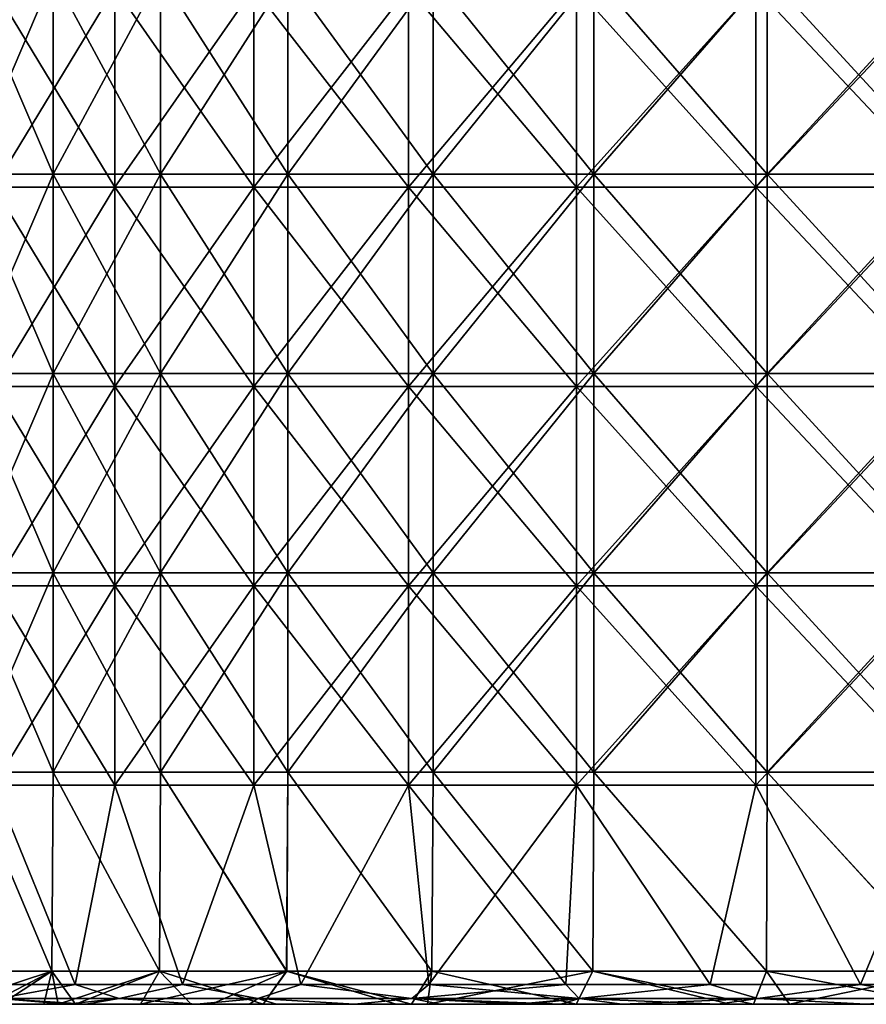
# Model space of a CAD drawing. Units: millimetres. Extents: x -57 to 110, y -35 to 82.
# Drawn here: x -20 to -7, y -16 to -1 of the extents above; entities that cross this region are included whole.
import ezdxf

# ---------------------------------------------------------------- set-up
doc = ezdxf.new("R2010")
doc.units = ezdxf.units.MM
doc.header["$LTSCALE"] = 26.699852
doc.layers.get('0').update_dxf_attribs({"linetype": 'CONTINUOUS'})

msp = doc.modelspace()

# ---------------------------------------------------------------- linework, layer by layer
at = {"linetype": 'Continuous'}
for points in [[(-19.269, -3.288, 11.125), (-20.556, -3.288, 8.515), (-19.269, -0.285, 11.125), (-19.269, -3.288, 11.125)], [(-19.269, -0.285, 11.125), (-20.556, -3.288, 8.515), (-20.556, -0.285, 8.515), (-19.269, -0.285, 11.125)], [(-20.556, -3.288, -8.515), (-19.269, -3.288, -11.125), (-20.556, -0.285, -8.515), (-20.556, -3.288, -8.515)], [(-20.556, -0.285, -8.515), (-19.269, -3.288, -11.125), (-19.269, -0.285, -11.125), (-20.556, -0.285, -8.515)], [(-17.652, -3.288, 13.545), (-19.269, -3.288, 11.125), (-17.652, -0.285, 13.545), (-17.652, -3.288, 13.545)], [(-17.652, -0.285, 13.545), (-19.269, -3.288, 11.125), (-19.269, -0.285, 11.125), (-17.652, -0.285, 13.545)], [(-19.269, -3.288, -11.125), (-17.652, -3.288, -13.545), (-19.269, -0.285, -11.125), (-19.269, -3.288, -11.125)], [(-19.269, -0.285, -11.125), (-17.652, -3.288, -13.545), (-17.652, -0.285, -13.545), (-19.269, -0.285, -11.125)], [(-15.733, -3.288, 15.733), (-17.652, -3.288, 13.545), (-15.733, -0.285, 15.733), (-15.733, -3.288, 15.733)], [(-15.733, -0.285, 15.733), (-17.652, -3.288, 13.545), (-17.652, -0.285, 13.545), (-15.733, -0.285, 15.733)], [(-17.652, -3.288, -13.545), (-15.733, -3.288, -15.733), (-17.652, -0.285, -13.545), (-17.652, -3.288, -13.545)], [(-17.652, -0.285, -13.545), (-15.733, -3.288, -15.733), (-15.733, -0.285, -15.733), (-17.652, -0.285, -13.545)], [(-13.545, -3.288, 17.652), (-15.733, -3.288, 15.733), (-13.545, -0.285, 17.652), (-13.545, -3.288, 17.652)], [(-13.545, -0.285, 17.652), (-15.733, -3.288, 15.733), (-15.733, -0.285, 15.733), (-13.545, -0.285, 17.652)], [(-15.733, -3.288, -15.733), (-13.545, -3.288, -17.652), (-15.733, -0.285, -15.733), (-15.733, -3.288, -15.733)], [(-15.733, -0.285, -15.733), (-13.545, -3.288, -17.652), (-13.545, -0.285, -17.652), (-15.733, -0.285, -15.733)], [(-11.125, -3.288, 19.269), (-13.545, -3.288, 17.652), (-11.125, -0.285, 19.269), (-11.125, -3.288, 19.269)], [(-11.125, -0.285, 19.269), (-13.545, -3.288, 17.652), (-13.545, -0.285, 17.652), (-11.125, -0.285, 19.269)], [(-13.545, -3.288, -17.652), (-11.125, -3.288, -19.269), (-13.545, -0.285, -17.652), (-13.545, -3.288, -17.652)], [(-13.545, -0.285, -17.652), (-11.125, -3.288, -19.269), (-11.125, -0.285, -19.269), (-13.545, -0.285, -17.652)], [(-8.515, -3.288, 20.556), (-11.125, -3.288, 19.269), (-8.515, -0.285, 20.556), (-8.515, -3.288, 20.556)], [(-8.515, -0.285, 20.556), (-11.125, -3.288, 19.269), (-11.125, -0.285, 19.269), (-8.515, -0.285, 20.556)], [(-11.125, -3.288, -19.269), (-8.515, -3.288, -20.556), (-11.125, -0.285, -19.269), (-11.125, -3.288, -19.269)], [(-11.125, -0.285, -19.269), (-8.515, -3.288, -20.556), (-8.515, -0.285, -20.556), (-11.125, -0.285, -19.269)], [(-5.759, -3.288, 21.492), (-8.515, -3.288, 20.556), (-5.759, -0.285, 21.492), (-5.759, -3.288, 21.492)], [(-5.759, -0.285, 21.492), (-8.515, -3.288, 20.556), (-8.515, -0.285, 20.556), (-5.759, -0.285, 21.492)], [(-8.515, -3.288, -20.556), (-5.759, -3.288, -21.492), (-8.515, -0.285, -20.556), (-8.515, -3.288, -20.556)], [(-8.515, -0.285, -20.556), (-5.759, -3.288, -21.492), (-5.759, -0.285, -21.492), (-8.515, -0.285, -20.556)], [(-18.339, -0.484, 16.247), (-20.163, -0.484, 13.918), (-18.339, -3.487, 16.247), (-18.339, -0.484, 16.247)], [(-18.339, -3.487, 16.247), (-20.163, -0.484, 13.918), (-20.163, -3.487, 13.918), (-18.339, -3.487, 16.247)], [(-20.163, -0.484, -13.918), (-18.339, -0.484, -16.247), (-20.163, -3.487, -13.918), (-20.163, -0.484, -13.918)], [(-20.163, -3.487, -13.918), (-18.339, -0.484, -16.247), (-18.339, -3.487, -16.247), (-20.163, -3.487, -13.918)], [(-16.247, -0.484, 18.339), (-18.339, -0.484, 16.247), (-16.247, -3.487, 18.339), (-16.247, -0.484, 18.339)], [(-16.247, -3.487, 18.339), (-18.339, -0.484, 16.247), (-18.339, -3.487, 16.247), (-16.247, -3.487, 18.339)], [(-18.339, -0.484, -16.247), (-16.247, -0.484, -18.339), (-18.339, -3.487, -16.247), (-18.339, -0.484, -16.247)], [(-18.339, -3.487, -16.247), (-16.247, -0.484, -18.339), (-16.247, -3.487, -18.339), (-18.339, -3.487, -16.247)], [(-13.918, -0.484, 20.163), (-16.247, -0.484, 18.339), (-13.918, -3.487, 20.163), (-13.918, -0.484, 20.163)], [(-13.918, -3.487, 20.163), (-16.247, -0.484, 18.339), (-16.247, -3.487, 18.339), (-13.918, -3.487, 20.163)], [(-16.247, -0.484, -18.339), (-13.918, -0.484, -20.163), (-16.247, -3.487, -18.339), (-16.247, -0.484, -18.339)], [(-16.247, -3.487, -18.339), (-13.918, -0.484, -20.163), (-13.918, -3.487, -20.163), (-16.247, -3.487, -18.339)], [(-11.386, -0.484, 21.694), (-13.918, -0.484, 20.163), (-11.386, -3.487, 21.694), (-11.386, -0.484, 21.694)], [(-11.386, -3.487, 21.694), (-13.918, -0.484, 20.163), (-13.918, -3.487, 20.163), (-11.386, -3.487, 21.694)], [(-13.918, -0.484, -20.163), (-11.386, -0.484, -21.694), (-13.918, -3.487, -20.163), (-13.918, -0.484, -20.163)], [(-13.918, -3.487, -20.163), (-11.386, -0.484, -21.694), (-11.386, -3.487, -21.694), (-13.918, -3.487, -20.163)], [(-8.688, -0.484, 22.908), (-11.386, -0.484, 21.694), (-8.688, -3.487, 22.908), (-8.688, -0.484, 22.908)], [(-8.688, -3.487, 22.908), (-11.386, -0.484, 21.694), (-11.386, -3.487, 21.694), (-8.688, -3.487, 22.908)], [(-11.386, -0.484, -21.694), (-8.688, -0.484, -22.908), (-11.386, -3.487, -21.694), (-11.386, -0.484, -21.694)], [(-11.386, -3.487, -21.694), (-8.688, -0.484, -22.908), (-8.688, -3.487, -22.908), (-11.386, -3.487, -21.694)], [(-5.863, -0.484, 23.788), (-8.688, -0.484, 22.908), (-5.863, -3.487, 23.788), (-5.863, -0.484, 23.788)], [(-5.863, -3.487, 23.788), (-8.688, -0.484, 22.908), (-8.688, -3.487, 22.908), (-5.863, -3.487, 23.788)], [(-8.688, -0.484, -22.908), (-5.863, -0.484, -23.788), (-8.688, -3.487, -22.908), (-8.688, -0.484, -22.908)], [(-8.688, -3.487, -22.908), (-5.863, -0.484, -23.788), (-5.863, -3.487, -23.788), (-8.688, -3.487, -22.908)], [(-19.269, -6.291, 11.125), (-20.556, -6.291, 8.515), (-19.269, -3.288, 11.125), (-19.269, -6.291, 11.125)], [(-19.269, -3.288, 11.125), (-20.556, -6.291, 8.515), (-20.556, -3.288, 8.515), (-19.269, -3.288, 11.125)], [(-20.556, -6.291, -8.515), (-19.269, -6.291, -11.125), (-20.556, -3.288, -8.515), (-20.556, -6.291, -8.515)], [(-20.556, -3.288, -8.515), (-19.269, -6.291, -11.125), (-19.269, -3.288, -11.125), (-20.556, -3.288, -8.515)], [(-17.652, -6.291, 13.545), (-19.269, -6.291, 11.125), (-17.652, -3.288, 13.545), (-17.652, -6.291, 13.545)], [(-17.652, -3.288, 13.545), (-19.269, -6.291, 11.125), (-19.269, -3.288, 11.125), (-17.652, -3.288, 13.545)], [(-19.269, -6.291, -11.125), (-17.652, -6.291, -13.545), (-19.269, -3.288, -11.125), (-19.269, -6.291, -11.125)], [(-19.269, -3.288, -11.125), (-17.652, -6.291, -13.545), (-17.652, -3.288, -13.545), (-19.269, -3.288, -11.125)], [(-15.733, -6.291, 15.733), (-17.652, -6.291, 13.545), (-15.733, -3.288, 15.733), (-15.733, -6.291, 15.733)], [(-15.733, -3.288, 15.733), (-17.652, -6.291, 13.545), (-17.652, -3.288, 13.545), (-15.733, -3.288, 15.733)], [(-17.652, -6.291, -13.545), (-15.733, -6.291, -15.733), (-17.652, -3.288, -13.545), (-17.652, -6.291, -13.545)], [(-17.652, -3.288, -13.545), (-15.733, -6.291, -15.733), (-15.733, -3.288, -15.733), (-17.652, -3.288, -13.545)], [(-13.545, -6.291, 17.652), (-15.733, -6.291, 15.733), (-13.545, -3.288, 17.652), (-13.545, -6.291, 17.652)], [(-13.545, -3.288, 17.652), (-15.733, -6.291, 15.733), (-15.733, -3.288, 15.733), (-13.545, -3.288, 17.652)], [(-15.733, -6.291, -15.733), (-13.545, -6.291, -17.652), (-15.733, -3.288, -15.733), (-15.733, -6.291, -15.733)], [(-15.733, -3.288, -15.733), (-13.545, -6.291, -17.652), (-13.545, -3.288, -17.652), (-15.733, -3.288, -15.733)], [(-11.125, -6.291, 19.269), (-13.545, -6.291, 17.652), (-11.125, -3.288, 19.269), (-11.125, -6.291, 19.269)], [(-11.125, -3.288, 19.269), (-13.545, -6.291, 17.652), (-13.545, -3.288, 17.652), (-11.125, -3.288, 19.269)], [(-13.545, -6.291, -17.652), (-11.125, -6.291, -19.269), (-13.545, -3.288, -17.652), (-13.545, -6.291, -17.652)], [(-13.545, -3.288, -17.652), (-11.125, -6.291, -19.269), (-11.125, -3.288, -19.269), (-13.545, -3.288, -17.652)], [(-8.515, -6.291, 20.556), (-11.125, -6.291, 19.269), (-8.515, -3.288, 20.556), (-8.515, -6.291, 20.556)], [(-8.515, -3.288, 20.556), (-11.125, -6.291, 19.269), (-11.125, -3.288, 19.269), (-8.515, -3.288, 20.556)], [(-11.125, -6.291, -19.269), (-8.515, -6.291, -20.556), (-11.125, -3.288, -19.269), (-11.125, -6.291, -19.269)], [(-11.125, -3.288, -19.269), (-8.515, -6.291, -20.556), (-8.515, -3.288, -20.556), (-11.125, -3.288, -19.269)], [(-5.759, -6.291, 21.492), (-8.515, -6.291, 20.556), (-5.759, -3.288, 21.492), (-5.759, -6.291, 21.492)], [(-5.759, -3.288, 21.492), (-8.515, -6.291, 20.556), (-8.515, -3.288, 20.556), (-5.759, -3.288, 21.492)], [(-8.515, -6.291, -20.556), (-5.759, -6.291, -21.492), (-8.515, -3.288, -20.556), (-8.515, -6.291, -20.556)], [(-8.515, -3.288, -20.556), (-5.759, -6.291, -21.492), (-5.759, -3.288, -21.492), (-8.515, -3.288, -20.556)], [(-18.339, -3.487, 16.247), (-20.163, -3.487, 13.918), (-18.339, -6.49, 16.247), (-18.339, -3.487, 16.247)], [(-18.339, -6.49, 16.247), (-20.163, -3.487, 13.918), (-20.163, -6.49, 13.918), (-18.339, -6.49, 16.247)], [(-20.163, -3.487, -13.918), (-18.339, -3.487, -16.247), (-20.163, -6.49, -13.918), (-20.163, -3.487, -13.918)], [(-20.163, -6.49, -13.918), (-18.339, -3.487, -16.247), (-18.339, -6.49, -16.247), (-20.163, -6.49, -13.918)], [(-16.247, -3.487, 18.339), (-18.339, -3.487, 16.247), (-16.247, -6.49, 18.339), (-16.247, -3.487, 18.339)], [(-16.247, -6.49, 18.339), (-18.339, -3.487, 16.247), (-18.339, -6.49, 16.247), (-16.247, -6.49, 18.339)], [(-18.339, -3.487, -16.247), (-16.247, -3.487, -18.339), (-18.339, -6.49, -16.247), (-18.339, -3.487, -16.247)], [(-18.339, -6.49, -16.247), (-16.247, -3.487, -18.339), (-16.247, -6.49, -18.339), (-18.339, -6.49, -16.247)], [(-13.918, -3.487, 20.163), (-16.247, -3.487, 18.339), (-13.918, -6.49, 20.163), (-13.918, -3.487, 20.163)], [(-13.918, -6.49, 20.163), (-16.247, -3.487, 18.339), (-16.247, -6.49, 18.339), (-13.918, -6.49, 20.163)], [(-16.247, -3.487, -18.339), (-13.918, -3.487, -20.163), (-16.247, -6.49, -18.339), (-16.247, -3.487, -18.339)], [(-16.247, -6.49, -18.339), (-13.918, -3.487, -20.163), (-13.918, -6.49, -20.163), (-16.247, -6.49, -18.339)], [(-11.386, -3.487, 21.694), (-13.918, -3.487, 20.163), (-11.386, -6.49, 21.694), (-11.386, -3.487, 21.694)], [(-11.386, -6.49, 21.694), (-13.918, -3.487, 20.163), (-13.918, -6.49, 20.163), (-11.386, -6.49, 21.694)], [(-13.918, -3.487, -20.163), (-11.386, -3.487, -21.694), (-13.918, -6.49, -20.163), (-13.918, -3.487, -20.163)], [(-13.918, -6.49, -20.163), (-11.386, -3.487, -21.694), (-11.386, -6.49, -21.694), (-13.918, -6.49, -20.163)], [(-8.688, -3.487, 22.908), (-11.386, -3.487, 21.694), (-8.688, -6.49, 22.908), (-8.688, -3.487, 22.908)], [(-8.688, -6.49, 22.908), (-11.386, -3.487, 21.694), (-11.386, -6.49, 21.694), (-8.688, -6.49, 22.908)], [(-11.386, -3.487, -21.694), (-8.688, -3.487, -22.908), (-11.386, -6.49, -21.694), (-11.386, -3.487, -21.694)], [(-11.386, -6.49, -21.694), (-8.688, -3.487, -22.908), (-8.688, -6.49, -22.908), (-11.386, -6.49, -21.694)], [(-5.863, -3.487, 23.788), (-8.688, -3.487, 22.908), (-5.863, -6.49, 23.788), (-5.863, -3.487, 23.788)], [(-5.863, -6.49, 23.788), (-8.688, -3.487, 22.908), (-8.688, -6.49, 22.908), (-5.863, -6.49, 23.788)], [(-8.688, -3.487, -22.908), (-5.863, -3.487, -23.788), (-8.688, -6.49, -22.908), (-8.688, -3.487, -22.908)], [(-8.688, -6.49, -22.908), (-5.863, -3.487, -23.788), (-5.863, -6.49, -23.788), (-8.688, -6.49, -22.908)], [(-19.269, -9.294, 11.125), (-20.556, -9.294, 8.515), (-19.269, -6.291, 11.125), (-19.269, -9.294, 11.125)], [(-19.269, -6.291, 11.125), (-20.556, -9.294, 8.515), (-20.556, -6.291, 8.515), (-19.269, -6.291, 11.125)], [(-20.556, -9.294, -8.515), (-19.269, -9.294, -11.125), (-20.556, -6.291, -8.515), (-20.556, -9.294, -8.515)], [(-20.556, -6.291, -8.515), (-19.269, -9.294, -11.125), (-19.269, -6.291, -11.125), (-20.556, -6.291, -8.515)], [(-17.652, -9.294, 13.545), (-19.269, -9.294, 11.125), (-17.652, -6.291, 13.545), (-17.652, -9.294, 13.545)], [(-17.652, -6.291, 13.545), (-19.269, -9.294, 11.125), (-19.269, -6.291, 11.125), (-17.652, -6.291, 13.545)], [(-19.269, -9.294, -11.125), (-17.652, -9.294, -13.545), (-19.269, -6.291, -11.125), (-19.269, -9.294, -11.125)], [(-19.269, -6.291, -11.125), (-17.652, -9.294, -13.545), (-17.652, -6.291, -13.545), (-19.269, -6.291, -11.125)], [(-15.733, -9.294, 15.733), (-17.652, -9.294, 13.545), (-15.733, -6.291, 15.733), (-15.733, -9.294, 15.733)], [(-15.733, -6.291, 15.733), (-17.652, -9.294, 13.545), (-17.652, -6.291, 13.545), (-15.733, -6.291, 15.733)], [(-17.652, -9.294, -13.545), (-15.733, -9.294, -15.733), (-17.652, -6.291, -13.545), (-17.652, -9.294, -13.545)], [(-17.652, -6.291, -13.545), (-15.733, -9.294, -15.733), (-15.733, -6.291, -15.733), (-17.652, -6.291, -13.545)], [(-13.545, -9.294, 17.652), (-15.733, -9.294, 15.733), (-13.545, -6.291, 17.652), (-13.545, -9.294, 17.652)], [(-13.545, -6.291, 17.652), (-15.733, -9.294, 15.733), (-15.733, -6.291, 15.733), (-13.545, -6.291, 17.652)], [(-15.733, -9.294, -15.733), (-13.545, -9.294, -17.652), (-15.733, -6.291, -15.733), (-15.733, -9.294, -15.733)], [(-15.733, -6.291, -15.733), (-13.545, -9.294, -17.652), (-13.545, -6.291, -17.652), (-15.733, -6.291, -15.733)], [(-11.125, -9.294, 19.269), (-13.545, -9.294, 17.652), (-11.125, -6.291, 19.269), (-11.125, -9.294, 19.269)], [(-11.125, -6.291, 19.269), (-13.545, -9.294, 17.652), (-13.545, -6.291, 17.652), (-11.125, -6.291, 19.269)], [(-13.545, -9.294, -17.652), (-11.125, -9.294, -19.269), (-13.545, -6.291, -17.652), (-13.545, -9.294, -17.652)], [(-13.545, -6.291, -17.652), (-11.125, -9.294, -19.269), (-11.125, -6.291, -19.269), (-13.545, -6.291, -17.652)], [(-8.515, -9.294, 20.556), (-11.125, -9.294, 19.269), (-8.515, -6.291, 20.556), (-8.515, -9.294, 20.556)], [(-8.515, -6.291, 20.556), (-11.125, -9.294, 19.269), (-11.125, -6.291, 19.269), (-8.515, -6.291, 20.556)], [(-11.125, -9.294, -19.269), (-8.515, -9.294, -20.556), (-11.125, -6.291, -19.269), (-11.125, -9.294, -19.269)], [(-11.125, -6.291, -19.269), (-8.515, -9.294, -20.556), (-8.515, -6.291, -20.556), (-11.125, -6.291, -19.269)], [(-5.759, -9.294, 21.492), (-8.515, -9.294, 20.556), (-5.759, -6.291, 21.492), (-5.759, -9.294, 21.492)], [(-5.759, -6.291, 21.492), (-8.515, -9.294, 20.556), (-8.515, -6.291, 20.556), (-5.759, -6.291, 21.492)], [(-8.515, -9.294, -20.556), (-5.759, -9.294, -21.492), (-8.515, -6.291, -20.556), (-8.515, -9.294, -20.556)], [(-8.515, -6.291, -20.556), (-5.759, -9.294, -21.492), (-5.759, -6.291, -21.492), (-8.515, -6.291, -20.556)], [(-18.339, -6.49, 16.247), (-20.163, -6.49, 13.918), (-18.339, -9.493, 16.247), (-18.339, -6.49, 16.247)], [(-18.339, -9.493, 16.247), (-20.163, -6.49, 13.918), (-20.163, -9.493, 13.918), (-18.339, -9.493, 16.247)], [(-20.163, -6.49, -13.918), (-18.339, -6.49, -16.247), (-20.163, -9.493, -13.918), (-20.163, -6.49, -13.918)], [(-20.163, -9.493, -13.918), (-18.339, -6.49, -16.247), (-18.339, -9.493, -16.247), (-20.163, -9.493, -13.918)], [(-16.247, -6.49, 18.339), (-18.339, -6.49, 16.247), (-16.247, -9.493, 18.339), (-16.247, -6.49, 18.339)], [(-16.247, -9.493, 18.339), (-18.339, -6.49, 16.247), (-18.339, -9.493, 16.247), (-16.247, -9.493, 18.339)], [(-18.339, -6.49, -16.247), (-16.247, -6.49, -18.339), (-18.339, -9.493, -16.247), (-18.339, -6.49, -16.247)], [(-18.339, -9.493, -16.247), (-16.247, -6.49, -18.339), (-16.247, -9.493, -18.339), (-18.339, -9.493, -16.247)], [(-13.918, -6.49, 20.163), (-16.247, -6.49, 18.339), (-13.918, -9.493, 20.163), (-13.918, -6.49, 20.163)], [(-13.918, -9.493, 20.163), (-16.247, -6.49, 18.339), (-16.247, -9.493, 18.339), (-13.918, -9.493, 20.163)], [(-16.247, -6.49, -18.339), (-13.918, -6.49, -20.163), (-16.247, -9.493, -18.339), (-16.247, -6.49, -18.339)], [(-16.247, -9.493, -18.339), (-13.918, -6.49, -20.163), (-13.918, -9.493, -20.163), (-16.247, -9.493, -18.339)], [(-11.386, -6.49, 21.694), (-13.918, -6.49, 20.163), (-11.386, -9.493, 21.694), (-11.386, -6.49, 21.694)], [(-11.386, -9.493, 21.694), (-13.918, -6.49, 20.163), (-13.918, -9.493, 20.163), (-11.386, -9.493, 21.694)], [(-13.918, -6.49, -20.163), (-11.386, -6.49, -21.694), (-13.918, -9.493, -20.163), (-13.918, -6.49, -20.163)], [(-13.918, -9.493, -20.163), (-11.386, -6.49, -21.694), (-11.386, -9.493, -21.694), (-13.918, -9.493, -20.163)], [(-8.688, -6.49, 22.908), (-11.386, -6.49, 21.694), (-8.688, -9.493, 22.908), (-8.688, -6.49, 22.908)], [(-8.688, -9.493, 22.908), (-11.386, -6.49, 21.694), (-11.386, -9.493, 21.694), (-8.688, -9.493, 22.908)], [(-11.386, -6.49, -21.694), (-8.688, -6.49, -22.908), (-11.386, -9.493, -21.694), (-11.386, -6.49, -21.694)], [(-11.386, -9.493, -21.694), (-8.688, -6.49, -22.908), (-8.688, -9.493, -22.908), (-11.386, -9.493, -21.694)], [(-5.863, -6.49, 23.788), (-8.688, -6.49, 22.908), (-5.863, -9.493, 23.788), (-5.863, -6.49, 23.788)], [(-5.863, -9.493, 23.788), (-8.688, -6.49, 22.908), (-8.688, -9.493, 22.908), (-5.863, -9.493, 23.788)], [(-8.688, -6.49, -22.908), (-5.863, -6.49, -23.788), (-8.688, -9.493, -22.908), (-8.688, -6.49, -22.908)], [(-8.688, -9.493, -22.908), (-5.863, -6.49, -23.788), (-5.863, -9.493, -23.788), (-8.688, -9.493, -22.908)], [(-19.269, -12.297, 11.125), (-20.556, -12.297, 8.515), (-19.269, -9.294, 11.125), (-19.269, -12.297, 11.125)], [(-19.269, -9.294, 11.125), (-20.556, -12.297, 8.515), (-20.556, -9.294, 8.515), (-19.269, -9.294, 11.125)], [(-20.556, -12.297, -8.515), (-19.269, -12.297, -11.125), (-20.556, -9.294, -8.515), (-20.556, -12.297, -8.515)], [(-20.556, -9.294, -8.515), (-19.269, -12.297, -11.125), (-19.269, -9.294, -11.125), (-20.556, -9.294, -8.515)], [(-17.652, -12.297, 13.545), (-19.269, -12.297, 11.125), (-17.652, -9.294, 13.545), (-17.652, -12.297, 13.545)], [(-17.652, -9.294, 13.545), (-19.269, -12.297, 11.125), (-19.269, -9.294, 11.125), (-17.652, -9.294, 13.545)], [(-19.269, -12.297, -11.125), (-17.652, -12.297, -13.545), (-19.269, -9.294, -11.125), (-19.269, -12.297, -11.125)], [(-19.269, -9.294, -11.125), (-17.652, -12.297, -13.545), (-17.652, -9.294, -13.545), (-19.269, -9.294, -11.125)], [(-15.733, -12.297, 15.733), (-17.652, -12.297, 13.545), (-15.733, -9.294, 15.733), (-15.733, -12.297, 15.733)], [(-15.733, -9.294, 15.733), (-17.652, -12.297, 13.545), (-17.652, -9.294, 13.545), (-15.733, -9.294, 15.733)], [(-17.652, -12.297, -13.545), (-15.733, -12.297, -15.733), (-17.652, -9.294, -13.545), (-17.652, -12.297, -13.545)], [(-17.652, -9.294, -13.545), (-15.733, -12.297, -15.733), (-15.733, -9.294, -15.733), (-17.652, -9.294, -13.545)], [(-13.545, -12.297, 17.652), (-15.733, -12.297, 15.733), (-13.545, -9.294, 17.652), (-13.545, -12.297, 17.652)], [(-13.545, -9.294, 17.652), (-15.733, -12.297, 15.733), (-15.733, -9.294, 15.733), (-13.545, -9.294, 17.652)], [(-15.733, -12.297, -15.733), (-13.545, -12.297, -17.652), (-15.733, -9.294, -15.733), (-15.733, -12.297, -15.733)], [(-15.733, -9.294, -15.733), (-13.545, -12.297, -17.652), (-13.545, -9.294, -17.652), (-15.733, -9.294, -15.733)], [(-11.125, -12.297, 19.269), (-13.545, -12.297, 17.652), (-11.125, -9.294, 19.269), (-11.125, -12.297, 19.269)], [(-11.125, -9.294, 19.269), (-13.545, -12.297, 17.652), (-13.545, -9.294, 17.652), (-11.125, -9.294, 19.269)], [(-13.545, -12.297, -17.652), (-11.125, -12.297, -19.269), (-13.545, -9.294, -17.652), (-13.545, -12.297, -17.652)], [(-13.545, -9.294, -17.652), (-11.125, -12.297, -19.269), (-11.125, -9.294, -19.269), (-13.545, -9.294, -17.652)], [(-8.515, -12.297, 20.556), (-11.125, -12.297, 19.269), (-8.515, -9.294, 20.556), (-8.515, -12.297, 20.556)], [(-8.515, -9.294, 20.556), (-11.125, -12.297, 19.269), (-11.125, -9.294, 19.269), (-8.515, -9.294, 20.556)], [(-11.125, -12.297, -19.269), (-8.515, -12.297, -20.556), (-11.125, -9.294, -19.269), (-11.125, -12.297, -19.269)], [(-11.125, -9.294, -19.269), (-8.515, -12.297, -20.556), (-8.515, -9.294, -20.556), (-11.125, -9.294, -19.269)], [(-5.759, -12.297, 21.492), (-8.515, -12.297, 20.556), (-5.759, -9.294, 21.492), (-5.759, -12.297, 21.492)], [(-5.759, -9.294, 21.492), (-8.515, -12.297, 20.556), (-8.515, -9.294, 20.556), (-5.759, -9.294, 21.492)], [(-8.515, -12.297, -20.556), (-5.759, -12.297, -21.492), (-8.515, -9.294, -20.556), (-8.515, -12.297, -20.556)], [(-8.515, -9.294, -20.556), (-5.759, -12.297, -21.492), (-5.759, -9.294, -21.492), (-8.515, -9.294, -20.556)], [(-20.163, -12.496, 13.918), (-18.339, -12.496, 16.247), (-20.163, -9.493, 13.918), (-20.163, -12.496, 13.918)], [(-18.339, -12.496, 16.247), (-18.339, -9.493, 16.247), (-20.163, -9.493, 13.918), (-18.339, -12.496, 16.247)], [(-18.339, -12.496, -16.247), (-20.163, -12.496, -13.918), (-18.339, -9.493, -16.247), (-18.339, -12.496, -16.247)], [(-20.163, -12.496, -13.918), (-20.163, -9.493, -13.918), (-18.339, -9.493, -16.247), (-20.163, -12.496, -13.918)], [(-18.339, -12.496, 16.247), (-16.247, -12.496, 18.339), (-18.339, -9.493, 16.247), (-18.339, -12.496, 16.247)], [(-16.247, -12.496, 18.339), (-16.247, -9.493, 18.339), (-18.339, -9.493, 16.247), (-16.247, -12.496, 18.339)], [(-16.247, -12.496, -18.339), (-18.339, -12.496, -16.247), (-16.247, -9.493, -18.339), (-16.247, -12.496, -18.339)], [(-18.339, -12.496, -16.247), (-18.339, -9.493, -16.247), (-16.247, -9.493, -18.339), (-18.339, -12.496, -16.247)], [(-16.247, -12.496, 18.339), (-13.918, -12.496, 20.163), (-16.247, -9.493, 18.339), (-16.247, -12.496, 18.339)], [(-13.918, -12.496, 20.163), (-13.918, -9.493, 20.163), (-16.247, -9.493, 18.339), (-13.918, -12.496, 20.163)], [(-13.918, -12.496, -20.163), (-16.247, -12.496, -18.339), (-13.918, -9.493, -20.163), (-13.918, -12.496, -20.163)], [(-16.247, -12.496, -18.339), (-16.247, -9.493, -18.339), (-13.918, -9.493, -20.163), (-16.247, -12.496, -18.339)], [(-13.918, -12.496, 20.163), (-11.386, -12.496, 21.694), (-13.918, -9.493, 20.163), (-13.918, -12.496, 20.163)], [(-11.386, -12.496, 21.694), (-11.386, -9.493, 21.694), (-13.918, -9.493, 20.163), (-11.386, -12.496, 21.694)], [(-11.386, -12.496, -21.694), (-13.918, -12.496, -20.163), (-11.386, -9.493, -21.694), (-11.386, -12.496, -21.694)], [(-13.918, -12.496, -20.163), (-13.918, -9.493, -20.163), (-11.386, -9.493, -21.694), (-13.918, -12.496, -20.163)], [(-11.386, -12.496, 21.694), (-8.688, -12.496, 22.908), (-11.386, -9.493, 21.694), (-11.386, -12.496, 21.694)], [(-8.688, -12.496, 22.908), (-8.688, -9.493, 22.908), (-11.386, -9.493, 21.694), (-8.688, -12.496, 22.908)], [(-8.688, -12.496, -22.908), (-11.386, -12.496, -21.694), (-8.688, -9.493, -22.908), (-8.688, -12.496, -22.908)], [(-11.386, -12.496, -21.694), (-11.386, -9.493, -21.694), (-8.688, -9.493, -22.908), (-11.386, -12.496, -21.694)], [(-8.688, -12.496, 22.908), (-5.863, -12.496, 23.788), (-8.688, -9.493, 22.908), (-8.688, -12.496, 22.908)], [(-5.863, -12.496, 23.788), (-5.863, -9.493, 23.788), (-8.688, -9.493, 22.908), (-5.863, -12.496, 23.788)], [(-5.863, -12.496, -23.788), (-8.688, -12.496, -22.908), (-5.863, -9.493, -23.788), (-5.863, -12.496, -23.788)], [(-8.688, -12.496, -22.908), (-8.688, -9.493, -22.908), (-5.863, -9.493, -23.788), (-8.688, -12.496, -22.908)], [(-20.577, -15.296, 8.464), (-20.556, -12.297, 8.515), (-19.287, -15.296, 11.093), (-20.577, -15.296, 8.464)], [(-19.288, -15.296, -11.093), (-20.556, -12.297, -8.515), (-20.577, -15.296, -8.463), (-19.288, -15.296, -11.093)], [(-20.556, -12.297, 8.515), (-19.269, -12.297, 11.125), (-19.287, -15.296, 11.093), (-20.556, -12.297, 8.515)], [(-19.269, -12.297, -11.125), (-20.556, -12.297, -8.515), (-19.288, -15.296, -11.093), (-19.269, -12.297, -11.125)], [(-17.669, -15.296, -13.523), (-19.269, -12.297, -11.125), (-19.288, -15.296, -11.093), (-17.669, -15.296, -13.523)], [(-19.287, -15.296, 11.093), (-19.269, -12.297, 11.125), (-17.669, -15.296, 13.523), (-19.287, -15.296, 11.093)], [(-19.269, -12.297, 11.125), (-17.652, -12.297, 13.545), (-17.669, -15.296, 13.523), (-19.269, -12.297, 11.125)], [(-17.652, -12.297, -13.545), (-19.269, -12.297, -11.125), (-17.669, -15.296, -13.523), (-17.652, -12.297, -13.545)], [(-17.669, -15.296, 13.523), (-17.652, -12.297, 13.545), (-15.752, -15.296, 15.714), (-17.669, -15.296, 13.523)], [(-15.753, -15.296, -15.714), (-17.652, -12.297, -13.545), (-17.669, -15.296, -13.523), (-15.753, -15.296, -15.714)], [(-17.652, -12.297, 13.545), (-15.733, -12.297, 15.733), (-15.752, -15.296, 15.714), (-17.652, -12.297, 13.545)], [(-15.733, -12.297, -15.733), (-17.652, -12.297, -13.545), (-15.753, -15.296, -15.714), (-15.733, -12.297, -15.733)], [(-13.566, -15.296, -17.636), (-15.733, -12.297, -15.733), (-15.753, -15.296, -15.714), (-13.566, -15.296, -17.636)], [(-15.752, -15.296, 15.714), (-15.733, -12.297, 15.733), (-13.566, -15.296, 17.636), (-15.752, -15.296, 15.714)], [(-15.733, -12.297, 15.733), (-13.545, -12.297, 17.652), (-13.566, -15.296, 17.636), (-15.733, -12.297, 15.733)], [(-13.545, -12.297, -17.652), (-15.733, -12.297, -15.733), (-13.566, -15.296, -17.636), (-13.545, -12.297, -17.652)], [(-13.566, -15.296, 17.636), (-13.545, -12.297, 17.652), (-11.143, -15.296, 19.259), (-13.566, -15.296, 17.636)], [(-11.143, -15.296, -19.259), (-13.545, -12.297, -17.652), (-13.566, -15.296, -17.636), (-11.143, -15.296, -19.259)], [(-13.545, -12.297, 17.652), (-11.125, -12.297, 19.269), (-11.143, -15.296, 19.259), (-13.545, -12.297, 17.652)], [(-11.125, -12.297, -19.269), (-13.545, -12.297, -17.652), (-11.143, -15.296, -19.259), (-11.125, -12.297, -19.269)], [(-11.143, -15.296, 19.259), (-11.125, -12.297, 19.269), (-8.528, -15.296, 20.551), (-11.143, -15.296, 19.259)], [(-8.528, -15.296, -20.551), (-11.125, -12.297, -19.269), (-11.143, -15.296, -19.259), (-8.528, -15.296, -20.551)], [(-11.125, -12.297, 19.269), (-8.515, -12.297, 20.556), (-8.528, -15.296, 20.551), (-11.125, -12.297, 19.269)], [(-8.515, -12.297, -20.556), (-11.125, -12.297, -19.269), (-8.528, -15.296, -20.551), (-8.515, -12.297, -20.556)], [(-8.528, -15.296, 20.551), (-8.515, -12.297, 20.556), (-5.767, -15.296, 21.49), (-8.528, -15.296, 20.551)], [(-5.768, -15.296, -21.489), (-8.515, -12.297, -20.556), (-8.528, -15.296, -20.551), (-5.768, -15.296, -21.489)], [(-8.515, -12.297, 20.556), (-5.759, -12.297, 21.492), (-5.767, -15.296, 21.49), (-8.515, -12.297, 20.556)], [(-5.759, -12.297, -21.492), (-8.515, -12.297, -20.556), (-5.768, -15.296, -21.489), (-5.759, -12.297, -21.492)], [(-20.368, -15.496, 13.617), (-18.936, -15.496, 15.546), (-20.163, -12.496, 13.918), (-20.368, -15.496, 13.617)], [(-18.936, -15.496, -15.546), (-20.368, -15.496, -13.616), (-20.163, -12.496, -13.918), (-18.936, -15.496, -15.546)], [(-20.163, -12.496, 13.918), (-18.936, -15.496, 15.546), (-18.339, -12.496, 16.247), (-20.163, -12.496, 13.918)], [(-18.339, -12.496, -16.247), (-18.936, -15.496, -15.546), (-20.163, -12.496, -13.918), (-18.339, -12.496, -16.247)], [(-18.936, -15.496, 15.546), (-17.322, -15.496, 17.326), (-18.339, -12.496, 16.247), (-18.936, -15.496, 15.546)], [(-17.322, -15.496, -17.326), (-18.936, -15.496, -15.546), (-18.339, -12.496, -16.247), (-17.322, -15.496, -17.326)], [(-18.339, -12.496, 16.247), (-17.322, -15.496, 17.326), (-16.247, -12.496, 18.339), (-18.339, -12.496, 16.247)], [(-16.247, -12.496, -18.339), (-17.322, -15.496, -17.326), (-18.339, -12.496, -16.247), (-16.247, -12.496, -18.339)], [(-17.322, -15.496, 17.326), (-15.541, -15.496, 18.94), (-16.247, -12.496, 18.339), (-17.322, -15.496, 17.326)], [(-15.541, -15.496, -18.94), (-17.322, -15.496, -17.326), (-16.247, -12.496, -18.339), (-15.541, -15.496, -18.94)], [(-16.247, -12.496, 18.339), (-15.541, -15.496, 18.94), (-13.918, -12.496, 20.163), (-16.247, -12.496, 18.339)], [(-13.918, -12.496, -20.163), (-15.541, -15.496, -18.94), (-16.247, -12.496, -18.339), (-13.918, -12.496, -20.163)], [(-15.541, -15.496, 18.94), (-13.61, -15.496, 20.372), (-13.918, -12.496, 20.163), (-15.541, -15.496, 18.94)], [(-13.61, -15.496, -20.372), (-15.541, -15.496, -18.94), (-13.918, -12.496, -20.163), (-13.61, -15.496, -20.372)], [(-13.61, -15.496, 20.372), (-11.547, -15.496, 21.608), (-13.918, -12.496, 20.163), (-13.61, -15.496, 20.372)], [(-13.918, -12.496, 20.163), (-11.547, -15.496, 21.608), (-11.386, -12.496, 21.694), (-13.918, -12.496, 20.163)], [(-11.386, -12.496, -21.694), (-13.61, -15.496, -20.372), (-13.918, -12.496, -20.163), (-11.386, -12.496, -21.694)], [(-11.547, -15.496, -21.608), (-13.61, -15.496, -20.372), (-11.386, -12.496, -21.694), (-11.547, -15.496, -21.608)], [(-11.547, -15.496, 21.608), (-9.374, -15.496, 22.636), (-11.386, -12.496, 21.694), (-11.547, -15.496, 21.608)], [(-9.374, -15.496, -22.636), (-11.547, -15.496, -21.608), (-11.386, -12.496, -21.694), (-9.374, -15.496, -22.636)], [(-11.386, -12.496, 21.694), (-9.374, -15.496, 22.636), (-8.688, -12.496, 22.908), (-11.386, -12.496, 21.694)], [(-8.688, -12.496, -22.908), (-9.374, -15.496, -22.636), (-11.386, -12.496, -21.694), (-8.688, -12.496, -22.908)], [(-9.374, -15.496, 22.636), (-7.11, -15.496, 23.446), (-8.688, -12.496, 22.908), (-9.374, -15.496, 22.636)], [(-7.11, -15.496, -23.445), (-9.374, -15.496, -22.636), (-8.688, -12.496, -22.908), (-7.11, -15.496, -23.445)], [(-8.688, -12.496, 22.908), (-7.11, -15.496, 23.446), (-5.863, -12.496, 23.788), (-8.688, -12.496, 22.908)], [(-5.863, -12.496, -23.788), (-7.11, -15.496, -23.445), (-8.688, -12.496, -22.908), (-5.863, -12.496, -23.788)], [(-7.11, -15.496, 23.446), (-4.779, -15.496, 24.029), (-5.863, -12.496, 23.788), (-7.11, -15.496, 23.446)], [(-4.779, -15.496, -24.029), (-7.11, -15.496, -23.445), (-5.863, -12.496, -23.788), (-4.779, -15.496, -24.029)], [(-20.054, -15.796, 10.742), (-20.802, -15.796, 9.211), (-19.287, -15.296, 11.093), (-20.054, -15.796, 10.742)], [(-20.802, -15.796, 9.211), (-20.577, -15.296, 8.464), (-19.287, -15.296, 11.093), (-20.802, -15.796, 9.211)], [(-20.243, -15.796, -10.382), (-19.288, -15.296, -11.093), (-20.577, -15.296, -8.463), (-20.243, -15.796, -10.382)], [(-20.243, -15.796, -10.382), (-19.408, -15.796, -11.87), (-19.288, -15.296, -11.093), (-20.243, -15.796, -10.382)], [(-19.194, -15.796, 12.213), (-20.054, -15.796, 10.742), (-19.287, -15.296, 11.093), (-19.194, -15.796, 12.213)], [(-19.408, -15.796, -11.87), (-18.934, -15.796, -12.612), (-19.288, -15.296, -11.093), (-19.408, -15.796, -11.87)], [(-18.934, -15.796, -12.612), (-17.669, -15.296, -13.523), (-19.288, -15.296, -11.093), (-18.934, -15.796, -12.612)], [(-19.194, -15.796, 12.213), (-19.287, -15.296, 11.093), (-17.669, -15.296, 13.523), (-19.194, -15.796, 12.213)], [(-18.934, -15.796, 12.612), (-19.194, -15.796, 12.213), (-17.669, -15.296, 13.523), (-18.934, -15.796, 12.612)], [(-17.956, -15.796, 13.97), (-18.934, -15.796, 12.612), (-17.669, -15.296, 13.523), (-17.956, -15.796, 13.97)], [(-18.934, -15.796, -12.612), (-17.19, -15.796, -14.902), (-17.669, -15.296, -13.523), (-18.934, -15.796, -12.612)], [(-16.884, -15.796, 15.248), (-17.956, -15.796, 13.97), (-15.752, -15.296, 15.714), (-16.884, -15.796, 15.248)], [(-17.956, -15.796, 13.97), (-17.669, -15.296, 13.523), (-15.752, -15.296, 15.714), (-17.956, -15.796, 13.97)], [(-17.19, -15.796, -14.902), (-16.107, -15.796, -16.066), (-17.669, -15.296, -13.523), (-17.19, -15.796, -14.902)], [(-16.107, -15.796, -16.066), (-15.753, -15.296, -15.714), (-17.669, -15.296, -13.523), (-16.107, -15.796, -16.066)], [(-16.107, -15.796, 16.067), (-16.884, -15.796, 15.248), (-15.752, -15.296, 15.714), (-16.107, -15.796, 16.067)], [(-13.871, -15.796, 18.032), (-16.107, -15.796, 16.067), (-15.752, -15.296, 15.714), (-13.871, -15.796, 18.032)], [(-16.107, -15.796, -16.066), (-14.102, -15.796, -17.852), (-15.753, -15.296, -15.714), (-16.107, -15.796, -16.066)], [(-14.102, -15.796, -17.852), (-13.871, -15.796, -18.032), (-15.753, -15.296, -15.714), (-14.102, -15.796, -17.852)], [(-13.871, -15.796, -18.032), (-13.566, -15.296, -17.636), (-15.753, -15.296, -15.714), (-13.871, -15.796, -18.032)], [(-13.871, -15.796, 18.032), (-15.752, -15.296, 15.714), (-13.566, -15.296, 17.636), (-13.871, -15.796, 18.032)], [(-13.634, -15.796, 18.212), (-13.871, -15.796, 18.032), (-13.566, -15.296, 17.636), (-13.634, -15.796, 18.212)], [(-13.871, -15.796, -18.032), (-11.394, -15.796, -19.691), (-13.566, -15.296, -17.636), (-13.871, -15.796, -18.032)], [(-11.394, -15.796, 19.691), (-13.634, -15.796, 18.212), (-11.143, -15.296, 19.259), (-11.394, -15.796, 19.691)], [(-13.634, -15.796, 18.212), (-13.566, -15.296, 17.636), (-11.143, -15.296, 19.259), (-13.634, -15.796, 18.212)], [(-11.394, -15.796, -19.691), (-11.143, -15.296, -19.259), (-13.566, -15.296, -17.636), (-11.394, -15.796, -19.691)], [(-8.72, -15.796, 21.012), (-11.394, -15.796, 19.691), (-11.143, -15.296, 19.259), (-8.72, -15.796, 21.012)], [(-11.394, -15.796, -19.691), (-9.074, -15.796, -20.862), (-11.143, -15.296, -19.259), (-11.394, -15.796, -19.691)], [(-8.72, -15.796, 21.012), (-11.143, -15.296, 19.259), (-8.528, -15.296, 20.551), (-8.72, -15.796, 21.012)], [(-9.074, -15.796, -20.862), (-8.72, -15.796, -21.012), (-11.143, -15.296, -19.259), (-9.074, -15.796, -20.862)], [(-8.72, -15.796, -21.012), (-8.528, -15.296, -20.551), (-11.143, -15.296, -19.259), (-8.72, -15.796, -21.012)], [(-8.178, -15.796, 21.229), (-8.72, -15.796, 21.012), (-8.528, -15.296, 20.551), (-8.178, -15.796, 21.229)], [(-8.72, -15.796, -21.012), (-5.898, -15.796, -21.972), (-8.528, -15.296, -20.551), (-8.72, -15.796, -21.012)], [(-8.178, -15.796, 21.229), (-8.528, -15.296, 20.551), (-5.767, -15.296, 21.49), (-8.178, -15.796, 21.229)], [(-5.898, -15.796, -21.972), (-5.768, -15.296, -21.489), (-8.528, -15.296, -20.551), (-5.898, -15.796, -21.972)], [(-5.898, -15.796, 21.972), (-8.178, -15.796, 21.229), (-5.767, -15.296, 21.49), (-5.898, -15.796, 21.972)], [(-20.368, -15.496, -13.616), (-18.936, -15.496, -15.546), (-20.091, -15.709, -13.868), (-20.368, -15.496, -13.616)], [(-18.936, -15.496, 15.546), (-20.368, -15.496, 13.617), (-20.091, -15.709, 13.868), (-18.936, -15.496, 15.546)], [(-18.936, -15.496, -15.546), (-18.273, -15.709, -16.188), (-20.091, -15.709, -13.868), (-18.936, -15.496, -15.546)], [(-18.936, -15.496, 15.546), (-20.091, -15.709, 13.868), (-18.273, -15.709, 16.188), (-18.936, -15.496, 15.546)], [(-18.936, -15.496, -15.546), (-17.322, -15.496, -17.326), (-18.273, -15.709, -16.188), (-18.936, -15.496, -15.546)], [(-17.322, -15.496, 17.326), (-18.936, -15.496, 15.546), (-18.273, -15.709, 16.188), (-17.322, -15.496, 17.326)], [(-17.322, -15.496, -17.326), (-16.188, -15.709, -18.273), (-18.273, -15.709, -16.188), (-17.322, -15.496, -17.326)], [(-17.322, -15.496, 17.326), (-18.273, -15.709, 16.188), (-16.188, -15.709, 18.273), (-17.322, -15.496, 17.326)], [(-17.322, -15.496, -17.326), (-15.541, -15.496, -18.94), (-16.188, -15.709, -18.273), (-17.322, -15.496, -17.326)], [(-15.541, -15.496, 18.94), (-17.322, -15.496, 17.326), (-16.188, -15.709, 18.273), (-15.541, -15.496, 18.94)], [(-15.541, -15.496, -18.94), (-13.868, -15.709, -20.091), (-16.188, -15.709, -18.273), (-15.541, -15.496, -18.94)], [(-15.541, -15.496, 18.94), (-16.188, -15.709, 18.273), (-13.868, -15.709, 20.091), (-15.541, -15.496, 18.94)], [(-15.541, -15.496, -18.94), (-13.61, -15.496, -20.372), (-13.868, -15.709, -20.091), (-15.541, -15.496, -18.94)], [(-13.61, -15.496, 20.372), (-15.541, -15.496, 18.94), (-13.868, -15.709, 20.091), (-13.61, -15.496, 20.372)], [(-13.61, -15.496, -20.372), (-11.547, -15.496, -21.608), (-13.868, -15.709, -20.091), (-13.61, -15.496, -20.372)], [(-11.547, -15.496, -21.608), (-11.345, -15.709, -21.616), (-13.868, -15.709, -20.091), (-11.547, -15.496, -21.608)], [(-13.61, -15.496, 20.372), (-13.868, -15.709, 20.091), (-11.345, -15.709, 21.616), (-13.61, -15.496, 20.372)], [(-11.547, -15.496, 21.608), (-13.61, -15.496, 20.372), (-11.345, -15.709, 21.616), (-11.547, -15.496, 21.608)], [(-11.547, -15.496, -21.608), (-9.374, -15.496, -22.636), (-11.345, -15.709, -21.616), (-11.547, -15.496, -21.608)], [(-9.374, -15.496, 22.636), (-11.547, -15.496, 21.608), (-11.345, -15.709, 21.616), (-9.374, -15.496, 22.636)], [(-9.374, -15.496, -22.636), (-8.657, -15.709, -22.826), (-11.345, -15.709, -21.616), (-9.374, -15.496, -22.636)], [(-9.374, -15.496, 22.636), (-11.345, -15.709, 21.616), (-8.657, -15.709, 22.826), (-9.374, -15.496, 22.636)], [(-9.374, -15.496, -22.636), (-7.11, -15.496, -23.445), (-8.657, -15.709, -22.826), (-9.374, -15.496, -22.636)], [(-7.11, -15.496, 23.446), (-9.374, -15.496, 22.636), (-8.657, -15.709, 22.826), (-7.11, -15.496, 23.446)], [(-7.11, -15.496, -23.445), (-5.842, -15.709, -23.703), (-8.657, -15.709, -22.826), (-7.11, -15.496, -23.445)], [(-7.11, -15.496, 23.446), (-8.657, -15.709, 22.826), (-5.842, -15.709, 23.703), (-7.11, -15.496, 23.446)], [(-7.11, -15.496, -23.445), (-4.779, -15.496, -24.029), (-5.842, -15.709, -23.703), (-7.11, -15.496, -23.445)], [(-4.779, -15.496, 24.029), (-7.11, -15.496, 23.446), (-5.842, -15.709, 23.703), (-4.779, -15.496, 24.029)], [(-19.064, -15.796, -14.906), (-20.119, -15.796, -13.449), (-20.091, -15.709, -13.868), (-19.064, -15.796, -14.906)], [(-20.119, -15.796, 13.449), (-18.775, -15.796, 15.269), (-20.091, -15.709, 13.868), (-20.119, -15.796, 13.449)], [(-18.273, -15.709, -16.188), (-19.064, -15.796, -14.906), (-20.091, -15.709, -13.868), (-18.273, -15.709, -16.188)], [(-20.091, -15.709, 13.868), (-18.775, -15.796, 15.269), (-18.273, -15.709, 16.188), (-20.091, -15.709, 13.868)], [(-17.11, -15.796, -17.114), (-19.064, -15.796, -14.906), (-18.273, -15.709, -16.188), (-17.11, -15.796, -17.114)], [(-18.775, -15.796, 15.269), (-17.11, -15.796, 17.114), (-18.273, -15.709, 16.188), (-18.775, -15.796, 15.269)], [(-16.188, -15.709, -18.273), (-17.11, -15.796, -17.114), (-18.273, -15.709, -16.188), (-16.188, -15.709, -18.273)], [(-18.273, -15.709, 16.188), (-17.11, -15.796, 17.114), (-16.188, -15.709, 18.273), (-18.273, -15.709, 16.188)], [(-16.313, -15.796, -17.875), (-17.11, -15.796, -17.114), (-16.188, -15.709, -18.273), (-16.313, -15.796, -17.875)], [(-17.11, -15.796, 17.114), (-15.908, -15.796, 18.236), (-16.188, -15.709, 18.273), (-17.11, -15.796, 17.114)], [(-14.731, -15.796, -19.2), (-16.313, -15.796, -17.875), (-16.188, -15.709, -18.273), (-14.731, -15.796, -19.2)], [(-13.868, -15.709, -20.091), (-14.731, -15.796, -19.2), (-16.188, -15.709, -18.273), (-13.868, -15.709, -20.091)], [(-15.908, -15.796, 18.236), (-14.731, -15.796, 19.2), (-16.188, -15.709, 18.273), (-15.908, -15.796, 18.236)], [(-16.188, -15.709, 18.273), (-14.731, -15.796, 19.2), (-13.868, -15.709, 20.091), (-16.188, -15.709, 18.273)], [(-12.28, -15.796, -20.853), (-14.731, -15.796, -19.2), (-13.868, -15.709, -20.091), (-12.28, -15.796, -20.853)], [(-14.731, -15.796, 19.2), (-13.442, -15.796, 20.123), (-13.868, -15.709, 20.091), (-14.731, -15.796, 19.2)], [(-11.345, -15.709, -21.616), (-12.28, -15.796, -20.853), (-13.868, -15.709, -20.091), (-11.345, -15.709, -21.616)], [(-12.099, -15.796, 20.958), (-11.621, -15.796, 21.227), (-13.868, -15.709, 20.091), (-12.099, -15.796, 20.958)], [(-13.868, -15.709, 20.091), (-11.621, -15.796, 21.227), (-11.345, -15.709, 21.616), (-13.868, -15.709, 20.091)], [(-13.442, -15.796, 20.123), (-12.099, -15.796, 20.958), (-13.868, -15.709, 20.091), (-13.442, -15.796, 20.123)], [(-12.099, -15.796, -20.958), (-12.28, -15.796, -20.853), (-11.345, -15.709, -21.616), (-12.099, -15.796, -20.958)], [(-10.7, -15.796, -21.706), (-12.099, -15.796, -20.958), (-11.345, -15.709, -21.616), (-10.7, -15.796, -21.706)], [(-11.621, -15.796, 21.227), (-9.26, -15.796, 22.358), (-11.345, -15.709, 21.616), (-11.621, -15.796, 21.227)], [(-8.657, -15.709, -22.826), (-10.7, -15.796, -21.706), (-11.345, -15.709, -21.616), (-8.657, -15.709, -22.826)], [(-11.345, -15.709, 21.616), (-9.26, -15.796, 22.358), (-8.657, -15.709, 22.826), (-11.345, -15.709, 21.616)], [(-9.26, -15.796, -22.358), (-10.7, -15.796, -21.706), (-8.657, -15.709, -22.826), (-9.26, -15.796, -22.358)], [(-7.023, -15.796, -23.159), (-9.26, -15.796, -22.358), (-8.657, -15.709, -22.826), (-7.023, -15.796, -23.159)], [(-9.26, -15.796, 22.358), (-7.023, -15.796, 23.159), (-8.657, -15.709, 22.826), (-9.26, -15.796, 22.358)], [(-5.842, -15.709, -23.703), (-7.023, -15.796, -23.159), (-8.657, -15.709, -22.826), (-5.842, -15.709, -23.703)], [(-8.657, -15.709, 22.826), (-7.023, -15.796, 23.159), (-5.842, -15.709, 23.703), (-8.657, -15.709, 22.826)], [(-4.72, -15.796, -23.735), (-7.023, -15.796, -23.159), (-5.842, -15.709, -23.703), (-4.72, -15.796, -23.735)], [(-19.408, -15.796, -11.87), (-20.243, -15.796, -10.382), (-21.079, -15.796, -11.887), (-19.408, -15.796, -11.87)], [(-19.408, -15.796, -11.87), (-21.079, -15.796, -11.887), (-20.119, -15.796, -13.449), (-19.408, -15.796, -11.87)], [(-20.876, -15.796, 12.24), (-19.194, -15.796, 12.213), (-20.119, -15.796, 13.449), (-20.876, -15.796, 12.24)], [(-19.194, -15.796, 12.213), (-20.876, -15.796, 12.24), (-20.054, -15.796, 10.742), (-19.194, -15.796, 12.213)], [(-19.064, -15.796, -14.906), (-19.408, -15.796, -11.87), (-20.119, -15.796, -13.449), (-19.064, -15.796, -14.906)], [(-18.934, -15.796, 12.612), (-18.775, -15.796, 15.269), (-20.119, -15.796, 13.449), (-18.934, -15.796, 12.612)], [(-19.194, -15.796, 12.213), (-18.934, -15.796, 12.612), (-20.119, -15.796, 13.449), (-19.194, -15.796, 12.213)], [(-18.934, -15.796, -12.612), (-19.408, -15.796, -11.87), (-19.064, -15.796, -14.906), (-18.934, -15.796, -12.612)], [(-17.19, -15.796, -14.902), (-18.934, -15.796, -12.612), (-19.064, -15.796, -14.906), (-17.19, -15.796, -14.902)], [(-17.19, -15.796, -14.902), (-19.064, -15.796, -14.906), (-17.11, -15.796, -17.114), (-17.19, -15.796, -14.902)], [(-17.956, -15.796, 13.97), (-18.775, -15.796, 15.269), (-18.934, -15.796, 12.612), (-17.956, -15.796, 13.97)], [(-18.775, -15.796, 15.269), (-16.884, -15.796, 15.248), (-17.11, -15.796, 17.114), (-18.775, -15.796, 15.269)], [(-16.884, -15.796, 15.248), (-18.775, -15.796, 15.269), (-17.956, -15.796, 13.97), (-16.884, -15.796, 15.248)], [(-16.107, -15.796, -16.066), (-17.19, -15.796, -14.902), (-16.313, -15.796, -17.875), (-16.107, -15.796, -16.066)], [(-16.313, -15.796, -17.875), (-17.19, -15.796, -14.902), (-17.11, -15.796, -17.114), (-16.313, -15.796, -17.875)], [(-16.107, -15.796, 16.067), (-15.908, -15.796, 18.236), (-17.11, -15.796, 17.114), (-16.107, -15.796, 16.067)], [(-16.884, -15.796, 15.248), (-16.107, -15.796, 16.067), (-17.11, -15.796, 17.114), (-16.884, -15.796, 15.248)], [(-14.102, -15.796, -17.852), (-16.107, -15.796, -16.066), (-16.313, -15.796, -17.875), (-14.102, -15.796, -17.852)], [(-14.102, -15.796, -17.852), (-16.313, -15.796, -17.875), (-14.731, -15.796, -19.2), (-14.102, -15.796, -17.852)], [(-13.871, -15.796, 18.032), (-15.908, -15.796, 18.236), (-16.107, -15.796, 16.067), (-13.871, -15.796, 18.032)], [(-15.908, -15.796, 18.236), (-13.634, -15.796, 18.212), (-14.731, -15.796, 19.2), (-15.908, -15.796, 18.236)], [(-13.634, -15.796, 18.212), (-15.908, -15.796, 18.236), (-13.871, -15.796, 18.032), (-13.634, -15.796, 18.212)], [(-12.28, -15.796, -20.853), (-14.102, -15.796, -17.852), (-14.731, -15.796, -19.2), (-12.28, -15.796, -20.853)], [(-14.731, -15.796, 19.2), (-13.634, -15.796, 18.212), (-13.442, -15.796, 20.123), (-14.731, -15.796, 19.2)], [(-13.871, -15.796, -18.032), (-14.102, -15.796, -17.852), (-12.28, -15.796, -20.853), (-13.871, -15.796, -18.032)], [(-11.394, -15.796, -19.691), (-13.871, -15.796, -18.032), (-12.28, -15.796, -20.853), (-11.394, -15.796, -19.691)], [(-13.634, -15.796, 18.212), (-11.394, -15.796, 19.691), (-13.442, -15.796, 20.123), (-13.634, -15.796, 18.212)], [(-13.442, -15.796, 20.123), (-11.394, -15.796, 19.691), (-12.099, -15.796, 20.958), (-13.442, -15.796, 20.123)], [(-10.669, -15.796, -20.842), (-11.394, -15.796, -19.691), (-12.28, -15.796, -20.853), (-10.669, -15.796, -20.842)], [(-10.669, -15.796, -20.842), (-12.28, -15.796, -20.853), (-10.7, -15.796, -21.706), (-10.669, -15.796, -20.842)], [(-10.7, -15.796, -21.706), (-12.28, -15.796, -20.853), (-12.099, -15.796, -20.958), (-10.7, -15.796, -21.706)], [(-11.394, -15.796, 19.691), (-11.621, -15.796, 21.227), (-12.099, -15.796, 20.958), (-11.394, -15.796, 19.691)], [(-11.621, -15.796, 21.227), (-9.888, -15.796, 21.2), (-9.26, -15.796, 22.358), (-11.621, -15.796, 21.227)], [(-9.888, -15.796, 21.2), (-11.621, -15.796, 21.227), (-11.394, -15.796, 19.691), (-9.888, -15.796, 21.2)], [(-9.074, -15.796, -20.862), (-11.394, -15.796, -19.691), (-10.669, -15.796, -20.842), (-9.074, -15.796, -20.862)], [(-8.72, -15.796, 21.012), (-9.888, -15.796, 21.2), (-11.394, -15.796, 19.691), (-8.72, -15.796, 21.012)], [(-9.26, -15.796, -22.358), (-10.669, -15.796, -20.842), (-10.7, -15.796, -21.706), (-9.26, -15.796, -22.358)], [(-9.074, -15.796, -20.862), (-10.669, -15.796, -20.842), (-9.26, -15.796, -22.358), (-9.074, -15.796, -20.862)], [(-9.888, -15.796, 21.2), (-8.178, -15.796, 21.229), (-9.26, -15.796, 22.358), (-9.888, -15.796, 21.2)], [(-8.178, -15.796, 21.229), (-9.888, -15.796, 21.2), (-8.72, -15.796, 21.012), (-8.178, -15.796, 21.229)], [(-7.023, -15.796, -23.159), (-9.074, -15.796, -20.862), (-9.26, -15.796, -22.358), (-7.023, -15.796, -23.159)], [(-9.26, -15.796, 22.358), (-8.178, -15.796, 21.229), (-7.023, -15.796, 23.159), (-9.26, -15.796, 22.358)], [(-8.72, -15.796, -21.012), (-9.074, -15.796, -20.862), (-7.023, -15.796, -23.159), (-8.72, -15.796, -21.012)], [(-5.898, -15.796, -21.972), (-8.72, -15.796, -21.012), (-7.023, -15.796, -23.159), (-5.898, -15.796, -21.972)], [(-8.178, -15.796, 21.229), (-5.898, -15.796, 21.972), (-7.023, -15.796, 23.159), (-8.178, -15.796, 21.229)], [(-4.72, -15.796, -23.735), (-5.898, -15.796, -21.972), (-7.023, -15.796, -23.159), (-4.72, -15.796, -23.735)]]:
    msp.add_3dface(points, dxfattribs=at)

doc.saveas('drawing.dxf')
